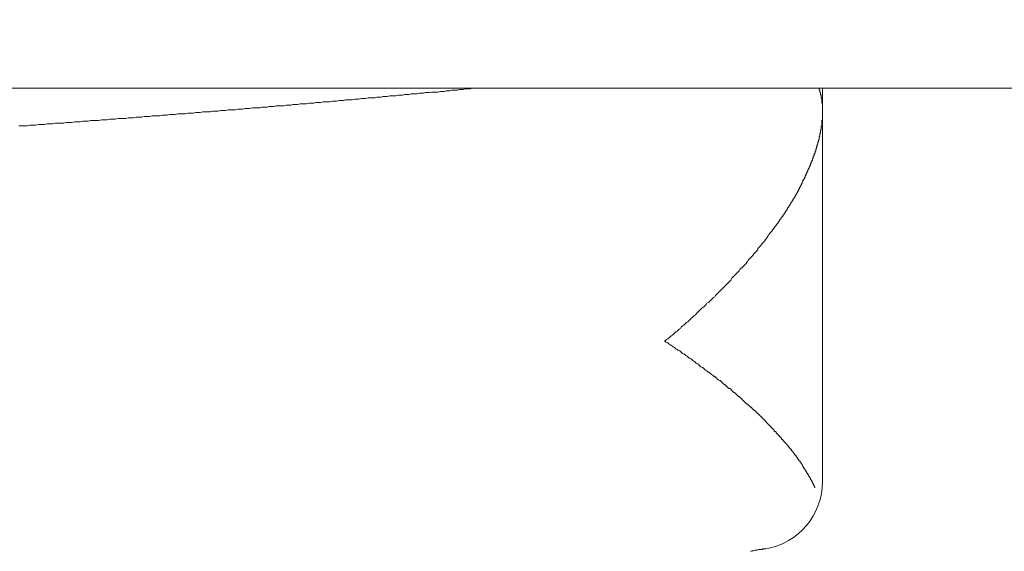
# Model space of a CAD drawing. Units: inches. Extents: x 8033 to 8625, y 72 to 360.
# Drawn here: x 8438 to 8439, y 134 to 134 of the extents above; entities that cross this region are included whole.
import ezdxf

# ---------------------------------------------------------------- set-up
doc = ezdxf.new("R2010")
doc.units = ezdxf.units.IN
doc.header["$MEASUREMENT"] = 0
doc.linetypes.add('AI-Linetype-95', pattern=[2.286664, 1.143332, -1.143332])
doc.layers.add('Layer 1', color=7, linetype='Continuous', lineweight=0)
doc.styles.get("Standard").update_dxf_attribs({"font": 'arial.ttf'})
doc.dimstyles.new('Copy of Standard', dxfattribs={"dimtxt": 3, "dimasz": 3, "dimexe": 0.3, "dimexo": 0.3, "dimgap": 0.3, "dimtad": 1, "dimdec": 4, "dimzin": 0, "dimdsep": 46, "dimtxsty": 'Standard', "dimcen": 0.09, "dimadec": 0, "dimazin": 0, "dimtfac": 1, "dimtdec": 4, "dimtofl": 0, "dimtmove": 0, "dimatfit": 3, "dimfxl": 1, "dimtolj": 1, "dimtzin": 0, "dimarcsym": 0})

msp = doc.modelspace()

# ---------------------------------------------------------------- linework, layer by layer
at = {"layer": 'Layer 1', "lineweight": 20}
for p, q in [((8439.1397, 133.90089), (8431.61219, 133.90089)), ((8438.19828, 133.89372), (8438.19662, 133.89317)), ((8438.19993, 133.89372), (8438.19828, 133.89372)), ((8438.20158, 133.89372), (8438.19993, 133.89372)), ((8438.20379, 133.89427), (8438.20158, 133.89372)), ((8438.20545, 133.89427), (8438.20379, 133.89427)), ((8438.2071, 133.89427), (8438.20545, 133.89427)), ((8438.20875, 133.89427), (8438.2071, 133.89427)), ((8438.21096, 133.89482), (8438.20875, 133.89427)), ((8438.21261, 133.89482), (8438.21096, 133.89482)), ((8438.21427, 133.89482), (8438.21261, 133.89482)), ((8438.21592, 133.89537), (8438.21427, 133.89482)), ((8438.21813, 133.89537), (8438.21592, 133.89537)), ((8438.21978, 133.89537), (8438.21813, 133.89537)), ((8438.22144, 133.89593), (8438.21978, 133.89537)), ((8438.22309, 133.89593), (8438.22144, 133.89593)), ((8438.22475, 133.89593), (8438.22309, 133.89593)), ((8438.2264, 133.89593), (8438.22475, 133.89593)), ((8438.22861, 133.89648), (8438.2264, 133.89593)), ((8438.23026, 133.89648), (8438.22861, 133.89648)), ((8438.23192, 133.89648), (8438.23026, 133.89648)), ((8438.23357, 133.89703), (8438.23192, 133.89648)), ((8438.23523, 133.89703), (8438.23357, 133.89703)), ((8438.23688, 133.89703), (8438.23523, 133.89703)), ((8438.23854, 133.89758), (8438.23688, 133.89703)), ((8438.24074, 133.89758), (8438.23854, 133.89758)), ((8438.2424, 133.89758), (8438.24074, 133.89758)), ((8438.24405, 133.89758), (8438.2424, 133.89758)), ((8438.2457, 133.89813), (8438.24405, 133.89758)), ((8438.24736, 133.89813), (8438.2457, 133.89813)), ((8438.24901, 133.89813), (8438.24736, 133.89813)), ((8438.25067, 133.89868), (8438.24901, 133.89813)), ((8438.25232, 133.89868), (8438.25067, 133.89868)), ((8438.25398, 133.89868), (8438.25232, 133.89868)), ((8438.25563, 133.89924), (8438.25398, 133.89868)), ((8438.25729, 133.89924), (8438.25563, 133.89924)), ((8438.25894, 133.89924), (8438.25729, 133.89924)), ((8438.2606, 133.89924), (8438.25894, 133.89924)), ((8438.2617, 133.89979), (8438.2606, 133.89924)), ((8438.2628, 133.89979), (8438.2617, 133.89979)), ((8438.2639, 133.89979), (8438.2628, 133.89979)), ((8438.26501, 133.89979), (8438.2639, 133.89979)), ((8438.26611, 133.90034), (8438.26501, 133.89979)), ((8438.26777, 133.90034), (8438.26611, 133.90034)), ((8438.26887, 133.90034), (8438.26777, 133.90034)), ((8438.26997, 133.90034), (8438.26887, 133.90034)), ((8438.27107, 133.90034), (8438.26997, 133.90034)), ((8438.27218, 133.90089), (8438.27107, 133.90034)), ((8438.27328, 133.90089), (8438.27218, 133.90089)), ((8438.56227, 133.90089), (8438.56227, 133.90034)), ((8438.56227, 133.90089), (8438.56227, 133.90089)), ((8438.56227, 133.90034), (8438.56227, 133.89979)), ((8438.56227, 133.90034), (8438.56227, 133.90034)), ((8438.56227, 133.90034), (8438.56227, 133.90034)), ((8438.56227, 133.89979), (8438.56227, 133.89924)), ((8438.56227, 133.89979), (8438.56227, 133.89979)), ((8438.56227, 133.89924), (8438.56282, 133.89924)), ((8438.56282, 133.89924), (8438.56282, 133.89868)), ((8438.56282, 133.89924), (8438.56282, 133.89924)), ((8438.56282, 133.89868), (8438.56282, 133.89813)), ((8438.56282, 133.89868), (8438.56282, 133.89868)), ((8438.56282, 133.89868), (8438.56282, 133.89868)), ((8438.56282, 133.89813), (8438.56282, 133.89758)), ((8438.56282, 133.89758), (8438.56337, 133.89758)), ((8438.56337, 133.89758), (8438.56337, 133.89703)), ((8438.56337, 133.89703), (8438.56337, 133.89648)), ((8438.56337, 133.89703), (8438.56337, 133.89703)), ((8438.56337, 133.89648), (8438.56337, 133.89593)), ((8438.56337, 133.89593), (8438.56337, 133.89537)), ((8438.56337, 133.89593), (8438.56337, 133.89593)), ((8438.56337, 133.89537), (8438.56392, 133.89482)), ((8438.56392, 133.89482), (8438.56392, 133.89427)), ((8438.56392, 133.89427), (8438.56392, 133.89372)), ((8438.56392, 133.89427), (8438.56392, 133.89427)), ((8438.56392, 133.89372), (8438.56392, 133.89317)), ((8438.56503, 133.88048), (8438.56503, 133.90089)), ((8438.10286, 133.88545), (8438.10121, 133.8849)), ((8438.10507, 133.88545), (8438.10286, 133.88545)), ((8438.10728, 133.88545), (8438.10507, 133.88545)), ((8438.10893, 133.886), (8438.10728, 133.88545)), ((8438.11114, 133.886), (8438.10893, 133.886)), ((8438.11279, 133.886), (8438.11114, 133.886)), ((8438.115, 133.886), (8438.11279, 133.886)), ((8438.1172, 133.88655), (8438.115, 133.886)), ((8438.11886, 133.88655), (8438.1172, 133.88655)), ((8438.12106, 133.88655), (8438.11886, 133.88655)), ((8438.12272, 133.8871), (8438.12106, 133.88655)), ((8438.12493, 133.8871), (8438.12272, 133.8871)), ((8438.12658, 133.8871), (8438.12493, 133.8871)), ((8438.12879, 133.88765), (8438.12658, 133.8871)), ((8438.13044, 133.88765), (8438.12879, 133.88765)), ((8438.13265, 133.88765), (8438.13044, 133.88765)), ((8438.1343, 133.88765), (8438.13265, 133.88765)), ((8438.13651, 133.88821), (8438.1343, 133.88765)), ((8438.13816, 133.88821), (8438.13651, 133.88821)), ((8438.14037, 133.88821), (8438.13816, 133.88821)), ((8438.14202, 133.88876), (8438.14037, 133.88821)), ((8438.14423, 133.88876), (8438.14202, 133.88876)), ((8438.14588, 133.88876), (8438.14423, 133.88876)), ((8438.14809, 133.88931), (8438.14588, 133.88876)), ((8438.14974, 133.88931), (8438.14809, 133.88931)), ((8438.15195, 133.88931), (8438.14974, 133.88931)), ((8438.1536, 133.88931), (8438.15195, 133.88931)), ((8438.15581, 133.88986), (8438.1536, 133.88931)), ((8438.15746, 133.88986), (8438.15581, 133.88986)), ((8438.15912, 133.88986), (8438.15746, 133.88986)), ((8438.16132, 133.89041), (8438.15912, 133.88986)), ((8438.16298, 133.89041), (8438.16132, 133.89041)), ((8438.16519, 133.89041), (8438.16298, 133.89041)), ((8438.16684, 133.89096), (8438.16519, 133.89041)), ((8438.16905, 133.89096), (8438.16684, 133.89096)), ((8438.1707, 133.89096), (8438.16905, 133.89096)), ((8438.17235, 133.89096), (8438.1707, 133.89096)), ((8438.17456, 133.89151), (8438.17235, 133.89096)), ((8438.17622, 133.89151), (8438.17456, 133.89151)), ((8438.17787, 133.89151), (8438.17622, 133.89151)), ((8438.18008, 133.89207), (8438.17787, 133.89151)), ((8438.18173, 133.89207), (8438.18008, 133.89207)), ((8438.18338, 133.89207), (8438.18173, 133.89207)), ((8438.18559, 133.89262), (8438.18338, 133.89207)), ((8438.18725, 133.89262), (8438.18559, 133.89262)), ((8438.1889, 133.89262), (8438.18725, 133.89262)), ((8438.19111, 133.89262), (8438.1889, 133.89262)), ((8438.19276, 133.89317), (8438.19111, 133.89262)), ((8438.19441, 133.89317), (8438.19276, 133.89317)), ((8438.19662, 133.89317), (8438.19441, 133.89317)), ((8438.56392, 133.89317), (8438.56392, 133.89262)), ((8438.56392, 133.89317), (8438.56392, 133.89317)), ((8438.56392, 133.89262), (8438.56448, 133.89207)), ((8438.56448, 133.89207), (8438.56448, 133.89151)), ((8438.56448, 133.89207), (8438.56448, 133.89207)), ((8438.56448, 133.89151), (8438.56448, 133.89096)), ((8438.56448, 133.89096), (8438.56448, 133.89041)), ((8438.56448, 133.89096), (8438.56448, 133.89096)), ((8438.56448, 133.89041), (8438.56448, 133.88986)), ((8438.56448, 133.88986), (8438.56448, 133.88931)), ((8438.56448, 133.88931), (8438.56448, 133.88876)), ((8438.56448, 133.88931), (8438.56448, 133.88931)), ((8438.56448, 133.88876), (8438.56448, 133.88821)), ((8438.56448, 133.88821), (8438.56503, 133.88821)), ((8438.56503, 133.88821), (8438.56503, 133.88765)), ((8438.56503, 133.88765), (8438.56503, 133.8871)), ((8438.56503, 133.8871), (8438.56503, 133.88655)), ((8438.56503, 133.88655), (8438.56503, 133.886)), ((8438.56503, 133.88655), (8438.56503, 133.88655)), ((8438.56503, 133.886), (8438.56503, 133.88545)), ((8438.56503, 133.88545), (8438.56503, 133.8849)), ((8437.99863, 133.87718), (8437.99642, 133.87662)), ((8438.00084, 133.87718), (8437.99863, 133.87718)), ((8438.00304, 133.87718), (8438.00084, 133.87718)), ((8438.00525, 133.87773), (8438.00304, 133.87718)), ((8438.00745, 133.87773), (8438.00525, 133.87773)), ((8438.00966, 133.87773), (8438.00745, 133.87773)), ((8438.01131, 133.87773), (8438.00966, 133.87773)), ((8438.01352, 133.87828), (8438.01131, 133.87773)), ((8438.01573, 133.87828), (8438.01352, 133.87828)), ((8438.01793, 133.87828), (8438.01573, 133.87828)), ((8438.02014, 133.87883), (8438.01793, 133.87828)), ((8438.02235, 133.87883), (8438.02014, 133.87883)), ((8438.02455, 133.87883), (8438.02235, 133.87883)), ((8438.02676, 133.87938), (8438.02455, 133.87883)), ((8438.02896, 133.87938), (8438.02676, 133.87938)), ((8438.03062, 133.87938), (8438.02896, 133.87938)), ((8438.03282, 133.87938), (8438.03062, 133.87938)), ((8438.03503, 133.87993), (8438.03282, 133.87938)), ((8438.03724, 133.87993), (8438.03503, 133.87993)), ((8438.03944, 133.87993), (8438.03724, 133.87993)), ((8438.04165, 133.88048), (8438.03944, 133.87993)), ((8438.0433, 133.88048), (8438.04165, 133.88048)), ((8438.04551, 133.88048), (8438.0433, 133.88048)), ((8438.04771, 133.88104), (8438.04551, 133.88048)), ((8438.04992, 133.88104), (8438.04771, 133.88104)), ((8438.05213, 133.88104), (8438.04992, 133.88104)), ((8438.05378, 133.88104), (8438.05213, 133.88104)), ((8438.05599, 133.88159), (8438.05378, 133.88104)), ((8438.05819, 133.88159), (8438.05599, 133.88159)), ((8438.0604, 133.88159), (8438.05819, 133.88159)), ((8438.0626, 133.88214), (8438.0604, 133.88159)), ((8438.06426, 133.88214), (8438.0626, 133.88214)), ((8438.06647, 133.88214), (8438.06426, 133.88214)), ((8438.06867, 133.88269), (8438.06647, 133.88214)), ((8438.07088, 133.88269), (8438.06867, 133.88269)), ((8438.07253, 133.88269), (8438.07088, 133.88269)), ((8438.07474, 133.88269), (8438.07253, 133.88269)), ((8438.07694, 133.88324), (8438.07474, 133.88269)), ((8438.0786, 133.88324), (8438.07694, 133.88324)), ((8438.0808, 133.88324), (8438.0786, 133.88324)), ((8438.08301, 133.88379), (8438.0808, 133.88324)), ((8438.08467, 133.88379), (8438.08301, 133.88379)), ((8438.08687, 133.88379), (8438.08467, 133.88379)), ((8438.08908, 133.88434), (8438.08687, 133.88379)), ((8438.09073, 133.88434), (8438.08908, 133.88434)), ((8438.09294, 133.88434), (8438.09073, 133.88434)), ((8438.09514, 133.88434), (8438.09294, 133.88434)), ((8438.0968, 133.8849), (8438.09514, 133.88434)), ((8438.099, 133.8849), (8438.0968, 133.8849)), ((8438.10121, 133.8849), (8438.099, 133.8849)), ((8438.56503, 133.8849), (8438.56503, 133.88434)), ((8438.56503, 133.8849), (8438.56503, 133.8849)), ((8438.56503, 133.88434), (8438.56503, 133.88379)), ((8438.56503, 133.88379), (8438.56503, 133.88324)), ((8438.56503, 133.88324), (8438.56503, 133.88269)), ((8438.56503, 133.88324), (8438.56503, 133.88324)), ((8438.56503, 133.88269), (8438.56503, 133.88214)), ((8438.56503, 133.88214), (8438.56503, 133.88159)), ((8438.56503, 133.88159), (8438.56503, 133.88104)), ((8438.56503, 133.88159), (8438.56503, 133.88159)), ((8438.56503, 133.88104), (8438.56503, 133.88048)), ((8438.56503, 133.57219), (8438.56503, 133.88048)), ((8438.56503, 133.88048), (8438.56503, 133.87993)), ((8438.56503, 133.87993), (8438.56503, 133.87662)), ((8438.56503, 133.87993), (8438.56503, 133.87993)), ((8437.8966, 133.86945), (8437.89384, 133.86945)), ((8437.89881, 133.86945), (8437.8966, 133.86945)), ((8437.90101, 133.86945), (8437.89881, 133.86945)), ((8437.90322, 133.87001), (8437.90101, 133.86945)), ((8437.90598, 133.87001), (8437.90322, 133.87001)), ((8437.90818, 133.87001), (8437.90598, 133.87001)), ((8437.91039, 133.87056), (8437.90818, 133.87001)), ((8437.9126, 133.87056), (8437.91039, 133.87056)), ((8437.91535, 133.87056), (8437.9126, 133.87056)), ((8437.91756, 133.87111), (8437.91535, 133.87056)), ((8437.91976, 133.87111), (8437.91756, 133.87111)), ((8437.92197, 133.87111), (8437.91976, 133.87111)), ((8437.92418, 133.87166), (8437.92197, 133.87111)), ((8437.92693, 133.87166), (8437.92418, 133.87166)), ((8437.92914, 133.87166), (8437.92693, 133.87166)), ((8437.93135, 133.87166), (8437.92914, 133.87166)), ((8437.93355, 133.87221), (8437.93135, 133.87166)), ((8437.93576, 133.87221), (8437.93355, 133.87221)), ((8437.93796, 133.87221), (8437.93576, 133.87221)), ((8437.94072, 133.87276), (8437.93796, 133.87221)), ((8437.94293, 133.87276), (8437.94072, 133.87276)), ((8437.94513, 133.87276), (8437.94293, 133.87276)), ((8437.94734, 133.87331), (8437.94513, 133.87276)), ((8437.94955, 133.87331), (8437.94734, 133.87331)), ((8437.95175, 133.87331), (8437.94955, 133.87331)), ((8437.95396, 133.87387), (8437.95175, 133.87331)), ((8437.95616, 133.87387), (8437.95396, 133.87387)), ((8437.95837, 133.87387), (8437.95616, 133.87387)), ((8437.96058, 133.87387), (8437.95837, 133.87387)), ((8437.96333, 133.87442), (8437.96058, 133.87387)), ((8437.96554, 133.87442), (8437.96333, 133.87442)), ((8437.96775, 133.87442), (8437.96554, 133.87442)), ((8437.96995, 133.87497), (8437.96775, 133.87442)), ((8437.97216, 133.87497), (8437.96995, 133.87497)), ((8437.97436, 133.87497), (8437.97216, 133.87497)), ((8437.97657, 133.87552), (8437.97436, 133.87497)), ((8437.97878, 133.87552), (8437.97657, 133.87552)), ((8437.98098, 133.87552), (8437.97878, 133.87552)), ((8437.98319, 133.87552), (8437.98098, 133.87552)), ((8437.98539, 133.87607), (8437.98319, 133.87552)), ((8437.9876, 133.87607), (8437.98539, 133.87607)), ((8437.98981, 133.87607), (8437.9876, 133.87607)), ((8437.99201, 133.87662), (8437.98981, 133.87607)), ((8437.99422, 133.87662), (8437.99201, 133.87662)), ((8437.99642, 133.87662), (8437.99422, 133.87662)), ((8438.56448, 133.86945), (8438.56392, 133.8689)), ((8438.56392, 133.8689), (8438.56392, 133.86835)), ((8438.56392, 133.8689), (8438.56392, 133.8689)), ((8438.56503, 133.87442), (8438.56448, 133.87387)), ((8438.56448, 133.87387), (8438.56448, 133.87331)), ((8438.56448, 133.87387), (8438.56448, 133.87387)), ((8438.56448, 133.87331), (8438.56448, 133.87276)), ((8438.56448, 133.87276), (8438.56448, 133.87221)), ((8438.56448, 133.87221), (8438.56448, 133.87166)), ((8438.56448, 133.87166), (8438.56448, 133.87111)), ((8438.56448, 133.87166), (8438.56448, 133.87166)), ((8438.56448, 133.87111), (8438.56448, 133.87056)), ((8438.56448, 133.87056), (8438.56448, 133.87001)), ((8438.56448, 133.87001), (8438.56448, 133.86945)), ((8438.56503, 133.87662), (8438.56503, 133.87442)), ((8438.56337, 133.86339), (8438.56282, 133.86284)), ((8438.56282, 133.86284), (8438.56282, 133.86228)), ((8438.56282, 133.86228), (8438.56282, 133.86173)), ((8438.56282, 133.86173), (8438.56282, 133.86118)), ((8438.56282, 133.86118), (8438.56282, 133.86063)), ((8438.56392, 133.86615), (8438.56337, 133.86559)), ((8438.56337, 133.86559), (8438.56337, 133.86504)), ((8438.56337, 133.86504), (8438.56337, 133.86449)), ((8438.56337, 133.86449), (8438.56337, 133.86394)), ((8438.56337, 133.86394), (8438.56337, 133.86339)), ((8438.56337, 133.86394), (8438.56337, 133.86394)), ((8438.56392, 133.86835), (8438.56392, 133.8678)), ((8438.56392, 133.8678), (8438.56392, 133.86725)), ((8438.56392, 133.86725), (8438.56392, 133.8667)), ((8438.56392, 133.8667), (8438.56392, 133.86615)), ((8438.56392, 133.8667), (8438.56392, 133.8667)), ((8438.56061, 133.85401), (8438.56061, 133.85346)), ((8438.56117, 133.85401), (8438.56061, 133.85401)), ((8438.56061, 133.85346), (8438.56061, 133.85291)), ((8438.56061, 133.85291), (8438.56061, 133.85236)), ((8438.56172, 133.85622), (8438.56117, 133.85567)), ((8438.56117, 133.85567), (8438.56117, 133.85512)), ((8438.56117, 133.85512), (8438.56117, 133.85456)), ((8438.56117, 133.85456), (8438.56117, 133.85401)), ((8438.56227, 133.85787), (8438.56172, 133.85732)), ((8438.56172, 133.85732), (8438.56172, 133.85677)), ((8438.56172, 133.85732), (8438.56172, 133.85732)), ((8438.56172, 133.85677), (8438.56172, 133.85622)), ((8438.56282, 133.86063), (8438.56227, 133.86008)), ((8438.56227, 133.86008), (8438.56227, 133.85953)), ((8438.56227, 133.85953), (8438.56227, 133.85898)), ((8438.56227, 133.85898), (8438.56227, 133.85842)), ((8438.56227, 133.85842), (8438.56227, 133.85787)), ((8438.56282, 133.86063), (8438.56282, 133.86063)), ((8438.55786, 133.84519), (8438.55786, 133.84464)), ((8438.55841, 133.84519), (8438.55786, 133.84519)), ((8438.55786, 133.84464), (8438.55786, 133.84408)), ((8438.55896, 133.84684), (8438.55841, 133.84629)), ((8438.55841, 133.84629), (8438.55841, 133.84574)), ((8438.55841, 133.84574), (8438.55841, 133.84519)), ((8438.55951, 133.8485), (8438.55896, 133.84795)), ((8438.55896, 133.84795), (8438.55896, 133.84739)), ((8438.55896, 133.84739), (8438.55896, 133.84684)), ((8438.55951, 133.85015), (8438.55951, 133.8496)), ((8438.56006, 133.85015), (8438.55951, 133.85015)), ((8438.55951, 133.8496), (8438.55951, 133.84905)), ((8438.55951, 133.84905), (8438.55951, 133.8485)), ((8438.56061, 133.85236), (8438.56006, 133.85181)), ((8438.56006, 133.85181), (8438.56006, 133.85125)), ((8438.56006, 133.85125), (8438.56006, 133.8507)), ((8438.56006, 133.8507), (8438.56006, 133.85015)), ((8438.5551, 133.83636), (8438.55455, 133.83581)), ((8438.55565, 133.83802), (8438.5551, 133.83747)), ((8438.5551, 133.83747), (8438.5551, 133.83692)), ((8438.5551, 133.83692), (8438.5551, 133.83636)), ((8438.5562, 133.83967), (8438.55565, 133.83912)), ((8438.55565, 133.83912), (8438.55565, 133.83857)), ((8438.55565, 133.83857), (8438.55565, 133.83802)), ((8438.55675, 133.84078), (8438.5562, 133.84022)), ((8438.5562, 133.84022), (8438.5562, 133.83967)), ((8438.5562, 133.84022), (8438.5562, 133.84022)), ((8438.55731, 133.84243), (8438.55675, 133.84188)), ((8438.55675, 133.84188), (8438.55675, 133.84133)), ((8438.55675, 133.84133), (8438.55675, 133.84078)), ((8438.55786, 133.84408), (8438.55731, 133.84353)), ((8438.55731, 133.84353), (8438.55731, 133.84298)), ((8438.55731, 133.84298), (8438.55731, 133.84243)), ((8438.55124, 133.82809), (8438.55069, 133.82754)), ((8438.55179, 133.82919), (8438.55124, 133.82864)), ((8438.55124, 133.82864), (8438.55124, 133.82809)), ((8438.55234, 133.8303), (8438.55179, 133.82975)), ((8438.55179, 133.82975), (8438.55179, 133.82919)), ((8438.55289, 133.8314), (8438.55234, 133.83085)), ((8438.55234, 133.83085), (8438.55234, 133.8303)), ((8438.55345, 133.83305), (8438.55289, 133.8325)), ((8438.55289, 133.8325), (8438.55289, 133.83195)), ((8438.55289, 133.83195), (8438.55289, 133.8314)), ((8438.55345, 133.83361), (8438.55345, 133.83305)), ((8438.554, 133.83361), (8438.55345, 133.83361)), ((8438.55455, 133.83526), (8438.554, 133.83471)), ((8438.554, 133.83471), (8438.554, 133.83416)), ((8438.554, 133.83416), (8438.554, 133.83361)), ((8438.55455, 133.83581), (8438.55455, 133.83526)), ((8438.54738, 133.82037), (8438.54683, 133.81982)), ((8438.54683, 133.81982), (8438.54683, 133.81927)), ((8438.54793, 133.82147), (8438.54738, 133.82092)), ((8438.54738, 133.82092), (8438.54738, 133.82037)), ((8438.54848, 133.82258), (8438.54793, 133.82202)), ((8438.54793, 133.82202), (8438.54793, 133.82147)), ((8438.54903, 133.82368), (8438.54848, 133.82313)), ((8438.54848, 133.82313), (8438.54848, 133.82258)), ((8438.54903, 133.82423), (8438.54903, 133.82368)), ((8438.54958, 133.82423), (8438.54903, 133.82423)), ((8438.55014, 133.82533), (8438.54958, 133.82478)), ((8438.54958, 133.82478), (8438.54958, 133.82423)), ((8438.55069, 133.82644), (8438.55014, 133.82589)), ((8438.55014, 133.82589), (8438.55014, 133.82533)), ((8438.55069, 133.82754), (8438.55069, 133.82699)), ((8438.55069, 133.82699), (8438.55069, 133.82644)), ((8438.54297, 133.8121), (8438.54242, 133.81155)), ((8438.54242, 133.81155), (8438.54242, 133.81099)), ((8438.54352, 133.81265), (8438.54297, 133.8121)), ((8438.54407, 133.81375), (8438.54352, 133.8132)), ((8438.54352, 133.8132), (8438.54352, 133.81265)), ((8438.54462, 133.81486), (8438.54407, 133.8143)), ((8438.54407, 133.8143), (8438.54407, 133.81375)), ((8438.54517, 133.81596), (8438.54462, 133.81541)), ((8438.54462, 133.81541), (8438.54462, 133.81486)), ((8438.54572, 133.81706), (8438.54517, 133.81651)), ((8438.54517, 133.81651), (8438.54517, 133.81596)), ((8438.54628, 133.81816), (8438.54572, 133.81761)), ((8438.54572, 133.81761), (8438.54572, 133.81706)), ((8438.54683, 133.81927), (8438.54628, 133.81872)), ((8438.54628, 133.81872), (8438.54628, 133.81816)), ((8438.538, 133.80327), (8438.53745, 133.80272)), ((8438.53855, 133.80438), (8438.538, 133.80382)), ((8438.538, 133.80382), (8438.538, 133.80327)), ((8438.53911, 133.80548), (8438.53855, 133.80493)), ((8438.53855, 133.80493), (8438.53855, 133.80438)), ((8438.53966, 133.80603), (8438.53911, 133.80548)), ((8438.54021, 133.80713), (8438.53966, 133.80658)), ((8438.53966, 133.80658), (8438.53966, 133.80603)), ((8438.54076, 133.80824), (8438.54021, 133.80769)), ((8438.54021, 133.80769), (8438.54021, 133.80713)), ((8438.54131, 133.80879), (8438.54076, 133.80824)), ((8438.54186, 133.80989), (8438.54131, 133.80934)), ((8438.54131, 133.80934), (8438.54131, 133.80879)), ((8438.54242, 133.81099), (8438.54186, 133.81044)), ((8438.54186, 133.81044), (8438.54186, 133.80989)), ((8438.53249, 133.795), (8438.53194, 133.79445)), ((8438.53304, 133.79555), (8438.53249, 133.795)), ((8438.53359, 133.79666), (8438.53304, 133.7961)), ((8438.53304, 133.7961), (8438.53304, 133.79555)), ((8438.53414, 133.79721), (8438.53359, 133.79666)), ((8438.53469, 133.79831), (8438.53414, 133.79776)), ((8438.53414, 133.79776), (8438.53414, 133.79721)), ((8438.53525, 133.79886), (8438.53469, 133.79831)), ((8438.5358, 133.79996), (8438.53525, 133.79941)), ((8438.53525, 133.79941), (8438.53525, 133.79886)), ((8438.53635, 133.80107), (8438.5358, 133.80052)), ((8438.5358, 133.80052), (8438.5358, 133.79996)), ((8438.5369, 133.80162), (8438.53635, 133.80107)), ((8438.53745, 133.80272), (8438.5369, 133.80217)), ((8438.5369, 133.80217), (8438.5369, 133.80162)), ((8438.52697, 133.78728), (8438.52642, 133.78673)), ((8438.52642, 133.78673), (8438.52642, 133.78618)), ((8438.52752, 133.78783), (8438.52697, 133.78728)), ((8438.52808, 133.78838), (8438.52752, 133.78783)), ((8438.52863, 133.78949), (8438.52808, 133.78893)), ((8438.52808, 133.78893), (8438.52808, 133.78838)), ((8438.52918, 133.79004), (8438.52863, 133.78949)), ((8438.52973, 133.79114), (8438.52918, 133.79059)), ((8438.52918, 133.79059), (8438.52918, 133.79004)), ((8438.53028, 133.79169), (8438.52973, 133.79114)), ((8438.53083, 133.79279), (8438.53028, 133.79224)), ((8438.53028, 133.79224), (8438.53028, 133.79169)), ((8438.53139, 133.79335), (8438.53083, 133.79279)), ((8438.53194, 133.7939), (8438.53139, 133.79335)), ((8438.53194, 133.79445), (8438.53194, 133.7939)), ((8438.52035, 133.77846), (8438.5198, 133.77735)), ((8438.52091, 133.77901), (8438.52035, 133.77846)), ((8438.52146, 133.77956), (8438.52091, 133.77901)), ((8438.52201, 133.78066), (8438.52146, 133.78011)), ((8438.52146, 133.78011), (8438.52146, 133.77956)), ((8438.52256, 133.78121), (8438.52201, 133.78066)), ((8438.52311, 133.78176), (8438.52256, 133.78121)), ((8438.52366, 133.78287), (8438.52311, 133.78232)), ((8438.52311, 133.78232), (8438.52311, 133.78176)), ((8438.52422, 133.78342), (8438.52366, 133.78287)), ((8438.52477, 133.78397), (8438.52422, 133.78342)), ((8438.52532, 133.78507), (8438.52477, 133.78452)), ((8438.52477, 133.78452), (8438.52477, 133.78397)), ((8438.52587, 133.78563), (8438.52532, 133.78507)), ((8438.52642, 133.78618), (8438.52587, 133.78563)), ((8438.51484, 133.77129), (8438.51429, 133.77073)), ((8438.51429, 133.77073), (8438.51429, 133.77018)), ((8438.51539, 133.77184), (8438.51484, 133.77129)), ((8438.51594, 133.77239), (8438.51539, 133.77184)), ((8438.51649, 133.77294), (8438.51594, 133.77239)), ((8438.51705, 133.77349), (8438.51649, 133.77294)), ((8438.5176, 133.7746), (8438.51705, 133.77404)), ((8438.51705, 133.77404), (8438.51705, 133.77349)), ((8438.51815, 133.77515), (8438.5176, 133.7746)), ((8438.5187, 133.7757), (8438.51815, 133.77515)), ((8438.51925, 133.77625), (8438.5187, 133.7757)), ((8438.5198, 133.77735), (8438.51925, 133.7768)), ((8438.51925, 133.7768), (8438.51925, 133.77625)), ((8438.50767, 133.76246), (8438.50712, 133.76191)), ((8438.50822, 133.76301), (8438.50767, 133.76246)), ((8438.50877, 133.76357), (8438.50822, 133.76301)), ((8438.50932, 133.76412), (8438.50877, 133.76357)), ((8438.50988, 133.76467), (8438.50932, 133.76412)), ((8438.51043, 133.76522), (8438.50988, 133.76467)), ((8438.51098, 133.76577), (8438.51043, 133.76522)), ((8438.51153, 133.76743), (8438.51098, 133.76687)), ((8438.51098, 133.76687), (8438.51098, 133.76577)), ((8438.51208, 133.76798), (8438.51153, 133.76743)), ((8438.51263, 133.76853), (8438.51208, 133.76798)), ((8438.51319, 133.76908), (8438.51263, 133.76853)), ((8438.51374, 133.76963), (8438.51319, 133.76908)), ((8438.51429, 133.77018), (8438.51374, 133.76963)), ((8438.50105, 133.75419), (8438.5005, 133.75364)), ((8438.5016, 133.75474), (8438.50105, 133.75419)), ((8438.50216, 133.75584), (8438.5016, 133.75529)), ((8438.5016, 133.75529), (8438.5016, 133.75474)), ((8438.50271, 133.7564), (8438.50216, 133.75584)), ((8438.50326, 133.7575), (8438.50271, 133.7564)), ((8438.50381, 133.75805), (8438.50326, 133.7575)), ((8438.50436, 133.7586), (8438.50381, 133.75805)), ((8438.50491, 133.75915), (8438.50436, 133.7586)), ((8438.50546, 133.7597), (8438.50491, 133.75915)), ((8438.50602, 133.76026), (8438.50546, 133.7597)), ((8438.50657, 133.76081), (8438.50602, 133.76026)), ((8438.50712, 133.76136), (8438.50657, 133.76081)), ((8438.50712, 133.76191), (8438.50712, 133.76136)), ((8438.49333, 133.74592), (8438.49278, 133.74537)), ((8438.49388, 133.74647), (8438.49333, 133.74592)), ((8438.49443, 133.74702), (8438.49388, 133.74647)), ((8438.49499, 133.74757), (8438.49443, 133.74702)), ((8438.49554, 133.74812), (8438.49499, 133.74757)), ((8438.49609, 133.74923), (8438.49554, 133.74812)), ((8438.49664, 133.74978), (8438.49609, 133.74923)), ((8438.49719, 133.75033), (8438.49664, 133.74978)), ((8438.49774, 133.75088), (8438.49719, 133.75033)), ((8438.49829, 133.75143), (8438.49774, 133.75088)), ((8438.49885, 133.75198), (8438.49829, 133.75143)), ((8438.4994, 133.75253), (8438.49885, 133.75198)), ((8438.49995, 133.75309), (8438.4994, 133.75253)), ((8438.5005, 133.75364), (8438.49995, 133.75309)), ((8438.48561, 133.73764), (8438.48506, 133.73709)), ((8438.48616, 133.7382), (8438.48561, 133.73764)), ((8438.48671, 133.73875), (8438.48616, 133.7382)), ((8438.48726, 133.7393), (8438.48671, 133.73875)), ((8438.48782, 133.73985), (8438.48726, 133.7393)), ((8438.48837, 133.7404), (8438.48782, 133.73985)), ((8438.48892, 133.7415), (8438.48837, 133.7404)), ((8438.48947, 133.74206), (8438.48892, 133.7415)), ((8438.49002, 133.74261), (8438.48947, 133.74206)), ((8438.49057, 133.74316), (8438.49002, 133.74261)), ((8438.49113, 133.74371), (8438.49057, 133.74316)), ((8438.49168, 133.74426), (8438.49113, 133.74371)), ((8438.49223, 133.74481), (8438.49168, 133.74426)), ((8438.49278, 133.74537), (8438.49223, 133.74481)), ((8438.47734, 133.72937), (8438.47679, 133.72882)), ((8438.47789, 133.72992), (8438.47734, 133.72937)), ((8438.47844, 133.73047), (8438.47789, 133.72992)), ((8438.47899, 133.73103), (8438.47844, 133.73047)), ((8438.47954, 133.73158), (8438.47899, 133.73103)), ((8438.4801, 133.73213), (8438.47954, 133.73158)), ((8438.48065, 133.73268), (8438.4801, 133.73213)), ((8438.4812, 133.73323), (8438.48065, 133.73268)), ((8438.4823, 133.73434), (8438.4812, 133.73323)), ((8438.48285, 133.73489), (8438.4823, 133.73434)), ((8438.4834, 133.73544), (8438.48285, 133.73489)), ((8438.48396, 133.73599), (8438.4834, 133.73544)), ((8438.48451, 133.73654), (8438.48396, 133.73599)), ((8438.48506, 133.73709), (8438.48451, 133.73654)), ((8438.46851, 133.7211), (8438.46796, 133.72)), ((8438.46906, 133.72165), (8438.46851, 133.7211)), ((8438.47017, 133.7222), (8438.46906, 133.72165)), ((8438.47072, 133.72275), (8438.47017, 133.7222)), ((8438.47127, 133.72331), (8438.47072, 133.72275)), ((8438.47182, 133.72386), (8438.47127, 133.72331)), ((8438.47237, 133.72441), (8438.47182, 133.72386)), ((8438.47293, 133.72496), (8438.47237, 133.72441)), ((8438.47348, 133.72551), (8438.47293, 133.72496)), ((8438.47403, 133.72606), (8438.47348, 133.72551)), ((8438.47513, 133.72661), (8438.47403, 133.72606)), ((8438.47568, 133.72772), (8438.47513, 133.72661)), ((8438.47623, 133.72827), (8438.47568, 133.72772)), ((8438.47679, 133.72882), (8438.47623, 133.72827)), ((8438.46024, 133.71283), (8438.45969, 133.71227)), ((8438.46079, 133.71338), (8438.46024, 133.71283)), ((8438.46134, 133.71393), (8438.46079, 133.71338)), ((8438.46245, 133.71503), (8438.46134, 133.71393)), ((8438.463, 133.71558), (8438.46245, 133.71503)), ((8438.46355, 133.71614), (8438.463, 133.71558)), ((8438.4641, 133.71669), (8438.46355, 133.71614)), ((8438.46465, 133.71724), (8438.4641, 133.71669)), ((8438.46576, 133.71779), (8438.46465, 133.71724)), ((8438.46631, 133.71834), (8438.46576, 133.71779)), ((8438.46686, 133.71889), (8438.46631, 133.71834)), ((8438.46741, 133.71944), (8438.46686, 133.71889)), ((8438.46796, 133.72), (8438.46741, 133.71944)), ((8438.45087, 133.70455), (8438.45031, 133.704)), ((8438.45142, 133.70511), (8438.45087, 133.70455)), ((8438.45252, 133.70566), (8438.45142, 133.70511)), ((8438.45307, 133.70621), (8438.45252, 133.70566)), ((8438.45362, 133.70676), (8438.45307, 133.70621)), ((8438.45417, 133.70731), (8438.45362, 133.70676)), ((8438.45473, 133.70786), (8438.45417, 133.70731)), ((8438.45583, 133.70897), (8438.45473, 133.70786)), ((8438.45638, 133.70952), (8438.45583, 133.70897)), ((8438.45693, 133.71007), (8438.45638, 133.70952)), ((8438.45748, 133.71062), (8438.45693, 133.71007)), ((8438.45859, 133.71117), (8438.45748, 133.71062)), ((8438.45914, 133.71172), (8438.45859, 133.71117)), ((8438.45969, 133.71227), (8438.45914, 133.71172)), ((8438.44204, 133.69683), (8438.44094, 133.69573)), ((8438.44259, 133.69738), (8438.44204, 133.69683)), ((8438.4437, 133.69794), (8438.44259, 133.69738)), ((8438.44425, 133.69849), (8438.4437, 133.69794)), ((8438.4448, 133.69904), (8438.44425, 133.69849)), ((8438.44535, 133.69959), (8438.4448, 133.69904)), ((8438.44645, 133.70014), (8438.44535, 133.69959)), ((8438.447, 133.70124), (8438.44645, 133.70014)), ((8438.44756, 133.7018), (8438.447, 133.70124)), ((8438.44811, 133.70235), (8438.44756, 133.7018)), ((8438.44921, 133.7029), (8438.44811, 133.70235)), ((8438.44976, 133.70345), (8438.44921, 133.7029)), ((8438.45031, 133.704), (8438.44976, 133.70345)), ((8438.43377, 133.68911), (8438.43322, 133.68966)), ((8438.43377, 133.68966), (8438.43322, 133.68966)), ((8438.43432, 133.69021), (8438.43377, 133.68966)), ((8438.43432, 133.68856), (8438.43377, 133.68911)), ((8438.43487, 133.69077), (8438.43432, 133.69021)), ((8438.43487, 133.68856), (8438.43432, 133.68856)), ((8438.43597, 133.69132), (8438.43487, 133.69077)), ((8438.43597, 133.68801), (8438.43487, 133.68856)), ((8438.43653, 133.69187), (8438.43597, 133.69132)), ((8438.43653, 133.68746), (8438.43597, 133.68801)), ((8438.43708, 133.69242), (8438.43653, 133.69187)), ((8438.43818, 133.69352), (8438.43708, 133.69242)), ((8438.43873, 133.69408), (8438.43818, 133.69352)), ((8438.43984, 133.69463), (8438.43873, 133.69408)), ((8438.44039, 133.69518), (8438.43984, 133.69463)), ((8438.44094, 133.69573), (8438.44039, 133.69518)), ((8438.43708, 133.68691), (8438.43653, 133.68746)), ((8438.43818, 133.68635), (8438.43708, 133.68691)), ((8438.43873, 133.6858), (8438.43818, 133.68635)), ((8438.43984, 133.68525), (8438.43873, 133.6858)), ((8438.44039, 133.6847), (8438.43984, 133.68525)), ((8438.44149, 133.68415), (8438.44039, 133.6847)), ((8438.44204, 133.6836), (8438.44149, 133.68415)), ((8438.44259, 133.68305), (8438.44204, 133.6836)), ((8438.4437, 133.68249), (8438.44259, 133.68305)), ((8438.44425, 133.68194), (8438.4437, 133.68249)), ((8438.4448, 133.68194), (8438.44425, 133.68194)), ((8438.4459, 133.68139), (8438.4448, 133.68194)), ((8438.44645, 133.68084), (8438.4459, 133.68139)), ((8438.447, 133.68029), (8438.44645, 133.68084)), ((8438.44756, 133.67974), (8438.447, 133.68029)), ((8438.44811, 133.67918), (8438.44756, 133.67974)), ((8438.44921, 133.67863), (8438.44811, 133.67918)), ((8438.44976, 133.67863), (8438.44921, 133.67863)), ((8438.45031, 133.67808), (8438.44976, 133.67863)), ((8438.45087, 133.67753), (8438.45031, 133.67808)), ((8438.45197, 133.67698), (8438.45087, 133.67753)), ((8438.45252, 133.67643), (8438.45197, 133.67698)), ((8438.45307, 133.67588), (8438.45252, 133.67643)), ((8438.45362, 133.67532), (8438.45307, 133.67588)), ((8438.45417, 133.67532), (8438.45362, 133.67532)), ((8438.45528, 133.67477), (8438.45417, 133.67532)), ((8438.45583, 133.67422), (8438.45528, 133.67477)), ((8438.45638, 133.67367), (8438.45583, 133.67422)), ((8438.45693, 133.67312), (8438.45638, 133.67367)), ((8438.45803, 133.67257), (8438.45693, 133.67312)), ((8438.45859, 133.67201), (8438.45803, 133.67257)), ((8438.45914, 133.67146), (8438.45859, 133.67201)), ((8438.45969, 133.67091), (8438.45914, 133.67146)), ((8438.46024, 133.67091), (8438.45969, 133.67091)), ((8438.46134, 133.67036), (8438.46024, 133.67091)), ((8438.4619, 133.66981), (8438.46134, 133.67036)), ((8438.46245, 133.66926), (8438.4619, 133.66981)), ((8438.463, 133.66871), (8438.46245, 133.66926)), ((8438.46355, 133.66815), (8438.463, 133.66871)), ((8438.46465, 133.6676), (8438.46355, 133.66815)), ((8438.4652, 133.6676), (8438.46465, 133.6676)), ((8438.46576, 133.66705), (8438.4652, 133.6676)), ((8438.46631, 133.6665), (8438.46576, 133.66705)), ((8438.46686, 133.66595), (8438.46631, 133.6665)), ((8438.46741, 133.6654), (8438.46686, 133.66595)), ((8438.46851, 133.66485), (8438.46741, 133.6654)), ((8438.46906, 133.66429), (8438.46851, 133.66485)), ((8438.46962, 133.66374), (8438.46906, 133.66429)), ((8438.47017, 133.66374), (8438.46962, 133.66374)), ((8438.47072, 133.66319), (8438.47017, 133.66374)), ((8438.47127, 133.66264), (8438.47072, 133.66319)), ((8438.47182, 133.66209), (8438.47127, 133.66264)), ((8438.47237, 133.66154), (8438.47182, 133.66209)), ((8438.47348, 133.66098), (8438.47237, 133.66154)), ((8438.47403, 133.66043), (8438.47348, 133.66098)), ((8438.47458, 133.65988), (8438.47403, 133.66043)), ((8438.47513, 133.65988), (8438.47458, 133.65988)), ((8438.47568, 133.65933), (8438.47513, 133.65988)), ((8438.47623, 133.65878), (8438.47568, 133.65933)), ((8438.47679, 133.65823), (8438.47623, 133.65878)), ((8438.47734, 133.65768), (8438.47679, 133.65823)), ((8438.47789, 133.65712), (8438.47734, 133.65768)), ((8438.47899, 133.65657), (8438.47789, 133.65712)), ((8438.47954, 133.65657), (8438.47899, 133.65657)), ((8438.4801, 133.65602), (8438.47954, 133.65657)), ((8438.48065, 133.65547), (8438.4801, 133.65602)), ((8438.4812, 133.65492), (8438.48065, 133.65547)), ((8438.48175, 133.65437), (8438.4812, 133.65492)), ((8438.4823, 133.65382), (8438.48175, 133.65437)), ((8438.48285, 133.65326), (8438.4823, 133.65382)), ((8438.4834, 133.65326), (8438.48285, 133.65326)), ((8438.48396, 133.65271), (8438.4834, 133.65326)), ((8438.48451, 133.65216), (8438.48396, 133.65271)), ((8438.48506, 133.65161), (8438.48451, 133.65216)), ((8438.48561, 133.65106), (8438.48506, 133.65161)), ((8438.48616, 133.65051), (8438.48561, 133.65106)), ((8438.48671, 133.64995), (8438.48616, 133.65051)), ((8438.48782, 133.64995), (8438.48671, 133.64995)), ((8438.48837, 133.6494), (8438.48782, 133.64995)), ((8438.48892, 133.64885), (8438.48837, 133.6494)), ((8438.48947, 133.6483), (8438.48892, 133.64885)), ((8438.49002, 133.64775), (8438.48947, 133.6483)), ((8438.49057, 133.6472), (8438.49002, 133.64775)), ((8438.49113, 133.64665), (8438.49057, 133.6472)), ((8438.49168, 133.64665), (8438.49113, 133.64665)), ((8438.49223, 133.64609), (8438.49168, 133.64665)), ((8438.49278, 133.64554), (8438.49223, 133.64609)), ((8438.49333, 133.64499), (8438.49278, 133.64554)), ((8438.49388, 133.64444), (8438.49333, 133.64499)), ((8438.49443, 133.64389), (8438.49388, 133.64444)), ((8438.49499, 133.64334), (8438.49443, 133.64389)), ((8438.49554, 133.64334), (8438.49499, 133.64334)), ((8438.49609, 133.64279), (8438.49554, 133.64334)), ((8438.49664, 133.64223), (8438.49609, 133.64279)), ((8438.49719, 133.64168), (8438.49664, 133.64223)), ((8438.49774, 133.64113), (8438.49719, 133.64168)), ((8438.49829, 133.64058), (8438.49774, 133.64113)), ((8438.49829, 133.64058), (8438.49829, 133.64058)), ((8438.49885, 133.64003), (8438.49829, 133.64058)), ((8438.4994, 133.63948), (8438.49885, 133.64003)), ((8438.49995, 133.63892), (8438.4994, 133.63948)), ((8438.5005, 133.63837), (8438.49995, 133.63892)), ((8438.50105, 133.63782), (8438.5005, 133.63837)), ((8438.5016, 133.63727), (8438.50105, 133.63782)), ((8438.50216, 133.63727), (8438.5016, 133.63727)), ((8438.50271, 133.63672), (8438.50216, 133.63727)), ((8438.50326, 133.63617), (8438.50271, 133.63672)), ((8438.50381, 133.63562), (8438.50326, 133.63617)), ((8438.50436, 133.63506), (8438.50381, 133.63562)), ((8438.50491, 133.63451), (8438.50436, 133.63506)), ((8438.50546, 133.63451), (8438.50491, 133.63451)), ((8438.50602, 133.63396), (8438.50546, 133.63451)), ((8438.50602, 133.63341), (8438.50602, 133.63396)), ((8438.50657, 133.63286), (8438.50602, 133.63341)), ((8438.50712, 133.63231), (8438.50657, 133.63286)), ((8438.50767, 133.63176), (8438.50712, 133.63231)), ((8438.50822, 133.63176), (8438.50767, 133.63176)), ((8438.50877, 133.6312), (8438.50822, 133.63176)), ((8438.50932, 133.63065), (8438.50877, 133.6312)), ((8438.50988, 133.6301), (8438.50932, 133.63065)), ((8438.51043, 133.62955), (8438.50988, 133.6301)), ((8438.51043, 133.629), (8438.51043, 133.62955)), ((8438.51098, 133.629), (8438.51043, 133.629)), ((8438.51153, 133.62845), (8438.51098, 133.629)), ((8438.51208, 133.62789), (8438.51153, 133.62845)), ((8438.51263, 133.62734), (8438.51208, 133.62789)), ((8438.51319, 133.62679), (8438.51263, 133.62734)), ((8438.51374, 133.62624), (8438.51319, 133.62679)), ((8438.51429, 133.62624), (8438.51374, 133.62624)), ((8438.51429, 133.62569), (8438.51429, 133.62624)), ((8438.51484, 133.62514), (8438.51429, 133.62569)), ((8438.51539, 133.62459), (8438.51484, 133.62514)), ((8438.51594, 133.62403), (8438.51539, 133.62459)), ((8438.51649, 133.62348), (8438.51594, 133.62403)), ((8438.51705, 133.62348), (8438.51649, 133.62348)), ((8438.51705, 133.62293), (8438.51705, 133.62348)), ((8438.5176, 133.62238), (8438.51705, 133.62293)), ((8438.51815, 133.62183), (8438.5176, 133.62238)), ((8438.5187, 133.62128), (8438.51815, 133.62183)), ((8438.51925, 133.62072), (8438.5187, 133.62128)), ((8438.51925, 133.62072), (8438.51925, 133.62072)), ((8438.5198, 133.62017), (8438.51925, 133.62072)), ((8438.52035, 133.61962), (8438.5198, 133.62017)), ((8438.52091, 133.61907), (8438.52035, 133.61962)), ((8438.52146, 133.61852), (8438.52091, 133.61907)), ((8438.52146, 133.61852), (8438.52146, 133.61852)), ((8438.52201, 133.61797), (8438.52146, 133.61852)), ((8438.52256, 133.61742), (8438.52201, 133.61797)), ((8438.52311, 133.61686), (8438.52256, 133.61742)), ((8438.52311, 133.61631), (8438.52311, 133.61686)), ((8438.52366, 133.61631), (8438.52311, 133.61631)), ((8438.52422, 133.61576), (8438.52366, 133.61631)), ((8438.52477, 133.61521), (8438.52422, 133.61576)), ((8438.52477, 133.61466), (8438.52477, 133.61521)), ((8438.52532, 133.61411), (8438.52477, 133.61466)), ((8438.52587, 133.61411), (8438.52532, 133.61411)), ((8438.52642, 133.61356), (8438.52587, 133.61411)), ((8438.52642, 133.613), (8438.52642, 133.61356)), ((8438.52697, 133.61245), (8438.52642, 133.613)), ((8438.52752, 133.6119), (8438.52697, 133.61245)), ((8438.52808, 133.61135), (8438.52752, 133.6119)), ((8438.52808, 133.61135), (8438.52808, 133.61135)), ((8438.52863, 133.6108), (8438.52808, 133.61135)), ((8438.52918, 133.61025), (8438.52863, 133.6108)), ((8438.52918, 133.60969), (8438.52918, 133.61025)), ((8438.52973, 133.60969), (8438.52918, 133.60969)), ((8438.53028, 133.60914), (8438.52973, 133.60969)), ((8438.53083, 133.60859), (8438.53028, 133.60914)), ((8438.53083, 133.60804), (8438.53083, 133.60859)), ((8438.53139, 133.60749), (8438.53083, 133.60804)), ((8438.53194, 133.60749), (8438.53139, 133.60749)), ((8438.53194, 133.60694), (8438.53194, 133.60749)), ((8438.53249, 133.60639), (8438.53194, 133.60694)), ((8438.53304, 133.60583), (8438.53249, 133.60639)), ((8438.53304, 133.60528), (8438.53304, 133.60583)), ((8438.53359, 133.60528), (8438.53304, 133.60528)), ((8438.53414, 133.60473), (8438.53359, 133.60528)), ((8438.53414, 133.60418), (8438.53414, 133.60473)), ((8438.53469, 133.60363), (8438.53414, 133.60418)), ((8438.53525, 133.60363), (8438.53469, 133.60363)), ((8438.53525, 133.60308), (8438.53525, 133.60363)), ((8438.5358, 133.60253), (8438.53525, 133.60308)), ((8438.53635, 133.60197), (8438.5358, 133.60253)), ((8438.53635, 133.60142), (8438.53635, 133.60197)), ((8438.5369, 133.60142), (8438.53635, 133.60142)), ((8438.5369, 133.60087), (8438.5369, 133.60142)), ((8438.53745, 133.60032), (8438.5369, 133.60087)), ((8438.538, 133.59977), (8438.53745, 133.60032)), ((8438.538, 133.59977), (8438.538, 133.59977)), ((8438.53855, 133.59922), (8438.538, 133.59977)), ((8438.53911, 133.59866), (8438.53855, 133.59922)), ((8438.53911, 133.59811), (8438.53911, 133.59866)), ((8438.53966, 133.59756), (8438.53911, 133.59811)), ((8438.53966, 133.59756), (8438.53966, 133.59756)), ((8438.54021, 133.59701), (8438.53966, 133.59756)), ((8438.54076, 133.59646), (8438.54021, 133.59701)), ((8438.54076, 133.59591), (8438.54076, 133.59646)), ((8438.54131, 133.59591), (8438.54076, 133.59591)), ((8438.54131, 133.59536), (8438.54131, 133.59591)), ((8438.54186, 133.5948), (8438.54131, 133.59536)), ((8438.54186, 133.59425), (8438.54186, 133.5948)), ((8438.54242, 133.59425), (8438.54186, 133.59425)), ((8438.54297, 133.5937), (8438.54242, 133.59425)), ((8438.54297, 133.59315), (8438.54297, 133.5937)), ((8438.54352, 133.5926), (8438.54297, 133.59315)), ((8438.54352, 133.5926), (8438.54352, 133.5926)), ((8438.54407, 133.59205), (8438.54352, 133.5926)), ((8438.54407, 133.5915), (8438.54407, 133.59205)), ((8438.54462, 133.59094), (8438.54407, 133.5915)), ((8438.54462, 133.59094), (8438.54462, 133.59094)), ((8438.54517, 133.59039), (8438.54462, 133.59094)), ((8438.54517, 133.58984), (8438.54517, 133.59039)), ((8438.54572, 133.58929), (8438.54517, 133.58984)), ((8438.54628, 133.58929), (8438.54572, 133.58929)), ((8438.54628, 133.58874), (8438.54628, 133.58929)), ((8438.54683, 133.58819), (8438.54628, 133.58874)), ((8438.54683, 133.58763), (8438.54683, 133.58819)), ((8438.54738, 133.58763), (8438.54683, 133.58763)), ((8438.54738, 133.58708), (8438.54738, 133.58763)), ((8438.54793, 133.58653), (8438.54738, 133.58708)), ((8438.54793, 133.58653), (8438.54793, 133.58653)), ((8438.54848, 133.58598), (8438.54793, 133.58653)), ((8438.54848, 133.58543), (8438.54848, 133.58598)), ((8438.54903, 133.58488), (8438.54848, 133.58543)), ((8438.54903, 133.58488), (8438.54903, 133.58488)), ((8438.54903, 133.58433), (8438.54903, 133.58488)), ((8438.54958, 133.58377), (8438.54903, 133.58433)), ((8438.54958, 133.58322), (8438.54958, 133.58377)), ((8438.55014, 133.58322), (8438.54958, 133.58322)), ((8438.55014, 133.58267), (8438.55014, 133.58322)), ((8438.55069, 133.58212), (8438.55014, 133.58267)), ((8438.55069, 133.58212), (8438.55069, 133.58212)), ((8438.55124, 133.58157), (8438.55069, 133.58212)), ((8438.55124, 133.58102), (8438.55124, 133.58157)), ((8438.55179, 133.58046), (8438.55124, 133.58102)), ((8438.55179, 133.58046), (8438.55179, 133.58046)), ((8438.55179, 133.57991), (8438.55179, 133.58046)), ((8438.55234, 133.57936), (8438.55179, 133.57991)), ((8438.55234, 133.57936), (8438.55234, 133.57936)), ((8438.55289, 133.57881), (8438.55234, 133.57936)), ((8438.55289, 133.57826), (8438.55289, 133.57881)), ((8438.55345, 133.57771), (8438.55289, 133.57826)), ((8438.55345, 133.57771), (8438.55345, 133.57771)), ((8438.55345, 133.57716), (8438.55345, 133.57771)), ((8438.554, 133.5766), (8438.55345, 133.57716)), ((8438.554, 133.5766), (8438.554, 133.5766)), ((8438.55455, 133.57605), (8438.554, 133.5766)), ((8438.55455, 133.5755), (8438.55455, 133.57605)), ((8438.55455, 133.5755), (8438.55455, 133.5755)), ((8438.5551, 133.57495), (8438.55455, 133.5755)), ((8438.5551, 133.5744), (8438.5551, 133.57495)), ((8438.5551, 133.57385), (8438.5551, 133.5744)), ((8438.55565, 133.57385), (8438.5551, 133.57385)), ((8438.55565, 133.5733), (8438.55565, 133.57385)), ((8438.5562, 133.57274), (8438.55565, 133.5733)), ((8438.5562, 133.57274), (8438.5562, 133.57274)), ((8438.5562, 133.57219), (8438.5562, 133.57274)), ((8438.55675, 133.57164), (8438.5562, 133.57219)), ((8438.55675, 133.57164), (8438.55675, 133.57164)), ((8438.55675, 133.57109), (8438.55675, 133.57164)), ((8438.55731, 133.57054), (8438.55675, 133.57109)), ((8438.55731, 133.57054), (8438.55731, 133.57054)), ((8438.55731, 133.56999), (8438.55731, 133.57054)), ((8438.55786, 133.56943), (8438.55731, 133.56999)), ((8438.55786, 133.56943), (8438.55786, 133.56943)), ((8438.55786, 133.56888), (8438.55786, 133.56943)), ((8438.55841, 133.56833), (8438.55786, 133.56888)), ((8438.55841, 133.56833), (8438.55841, 133.56833)), ((8438.55841, 133.56778), (8438.55841, 133.56833)), ((8438.55896, 133.56723), (8438.55841, 133.56778)), ((8438.55896, 133.56723), (8438.55896, 133.56723)), ((8438.51153, 133.51539), (8438.51043, 133.51484)), ((8438.51319, 133.51539), (8438.51153, 133.51539)), ((8438.51374, 133.51539), (8438.51319, 133.51539)), ((8438.51374, 133.51539), (8438.51374, 133.51539)), ((8438.51429, 133.51539), (8438.51374, 133.51539)), ((8438.51484, 133.51539), (8438.51429, 133.51539)), ((8438.51484, 133.51594), (8438.51484, 133.51539)), ((8438.51539, 133.51594), (8438.51484, 133.51594)), ((8438.51594, 133.51594), (8438.51539, 133.51594)), ((8438.51594, 133.51594), (8438.51594, 133.51594)), ((8438.51649, 133.51594), (8438.51594, 133.51594)), ((8438.51705, 133.51594), (8438.51649, 133.51594)), ((8438.5176, 133.51594), (8438.51705, 133.51594)), ((8438.5176, 133.51594), (8438.5176, 133.51594)), ((8438.50602, 133.51428), (8438.50491, 133.51373)), ((8438.50767, 133.51428), (8438.50602, 133.51428)), ((8438.50877, 133.51484), (8438.50767, 133.51428)), ((8438.51043, 133.51484), (8438.50877, 133.51484))]:
    msp.add_line(p, q, dxfattribs=at)
at = {"layer": 'Layer 1', "linetype": 'AI-Linetype-95', "lineweight": 13}
msp.add_open_spline([(8476.56931, 144.6696), (8464.58729, 144.6696), (8452.60527, 144.6696), (8440.6227, 144.6696), (8439.23125, 144.6696), (8437.89715, 144.11644), (8436.91327, 143.13255), (8435.92938, 142.14921), (8435.37677, 140.81457), (8435.37677, 139.42312), (8435.37677, 136.65677), (8435.37677, 133.89096), (8435.37677, 131.12461)], degree=3, knots=[0, 0, 0, 0, 1, 1, 1, 2, 2, 2, 3, 3, 3, 4, 4, 4, 4], dxfattribs=at)
at = {"layer": 'Layer 1', "lineweight": 20}
msp.add_open_spline([(8438.5176, 133.51594), (8438.54517, 133.5209), (8438.56503, 133.54462), (8438.56503, 133.57219)], degree=3, dxfattribs=at)

# ---------------------------------------------------------------- leaders
msp.add_leader([(8459.22678, 128.88949), (8447.9591, 153.79423), (8417.12854, 153.79423)], dimstyle='Copy of Standard', override={"dimgap": 0.3, "dimtad": 0})

doc.saveas('drawing.dxf')
